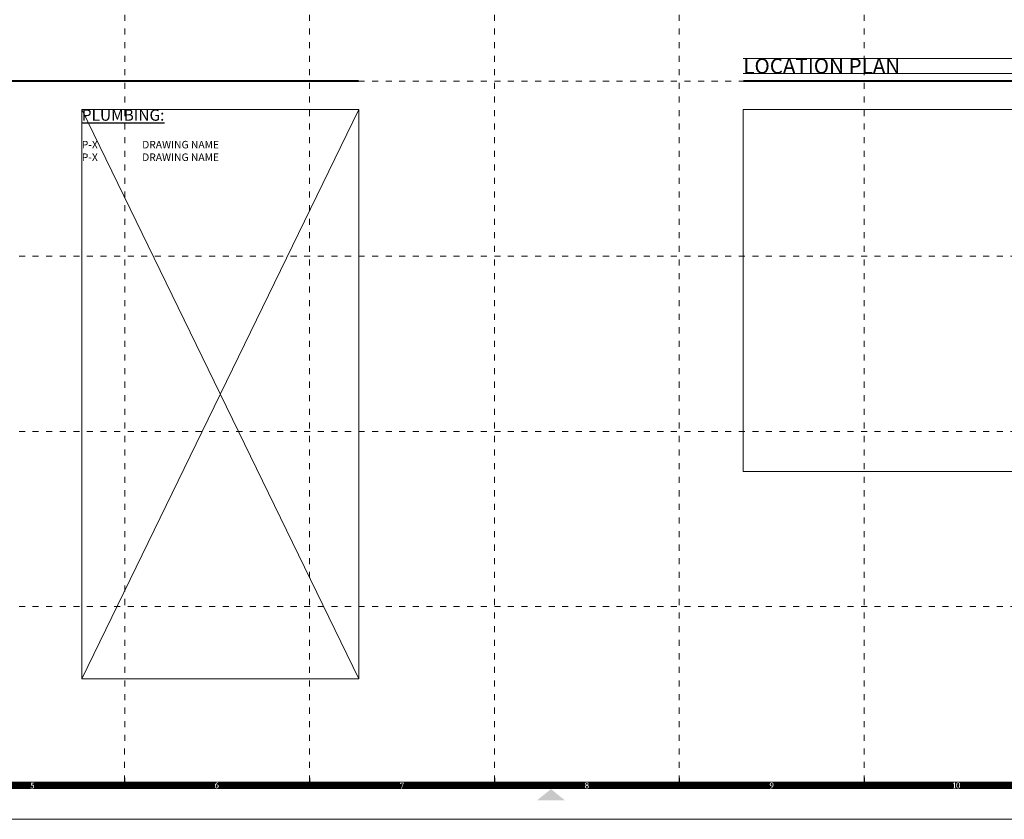
# Model space of a CAD drawing. Units: inches. Extents: x -1.1 to 51, y -1.1 to 36.
# Drawn here: x 15.1 to 31.5, y 0 to 13.2 of the extents above; entities that cross this region are included whole.
import ezdxf
from ezdxf.enums import TextEntityAlignment as Align

# ---------------------------------------------------------------- set-up
doc = ezdxf.new("R2010")
doc.units = ezdxf.units.IN
doc.header["$LTSCALE"] = 0.5
doc.header["$MEASUREMENT"] = 0
doc.linetypes.add('DOT', pattern=[0.25, 0, -0.25])
for name, color, linetype, lineweight, plot in [('G-Anno-Nplt', 140, 'Continuous', 18, False), ('G-TTLB-ANNO-DWG-NPLT', 7, 'Continuous', 25, False), ('G-TTLB-NPLT', 251, 'DOT', 13, False)]:
    doc.layers.add(name, color=color, linetype=linetype, lineweight=lineweight, plot=plot)
doc.layers.add('G-TTLB-ANNO', color=7, linetype='Continuous', lineweight=25)
doc.layers.add('G-TTLB-LINE', color=7, linetype='Continuous', lineweight=25)
doc.styles.add('TitleBlockMajorText', font='GARA.TTF')

msp = doc.modelspace()

# ---------------------------------------------------------------- hatches: boundary and pattern name
at = {"layer": 'G-TTLB-LINE', "transparency": 33554636}
h = msp.add_hatch(color=7, dxfattribs=at)
h.dxf.hatch_style = 1
h.paths.add_polyline_path([(15.294, 0.625), (15.419, 0.625), (15.419, 0.5), (15.294, 0.5)])
h.paths.add_polyline_path([(15.381, 0.607), (15.38, 0.61), (15.375, 0.611), (15.372, 0.609), (15.37, 0.608), (15.364, 0.608), (15.362, 0.608), (15.359, 0.608), (15.358, 0.608), (15.356, 0.608), (15.353, 0.608), (15.349, 0.608), (15.345, 0.608), (15.342, 0.608), (15.338, 0.606), (15.338, 0.605), (15.337, 0.603), (15.337, 0.6), (15.337, 0.596), (15.336, 0.591), (15.336, 0.586), (15.336, 0.584), (15.336, 0.58), (15.336, 0.577), (15.335, 0.574), (15.335, 0.567), (15.335, 0.563), (15.334, 0.561), (15.335, 0.557), (15.339, 0.556), (15.342, 0.557), (15.344, 0.559), (15.347, 0.56), (15.35, 0.561), (15.353, 0.561), (15.356, 0.561), (15.359, 0.56), (15.361, 0.559), (15.364, 0.558), (15.366, 0.555), (15.367, 0.555), (15.369, 0.552), (15.37, 0.55), (15.371, 0.547), (15.372, 0.544), (15.372, 0.541), (15.372, 0.537), (15.371, 0.534), (15.37, 0.531), (15.369, 0.529), (15.367, 0.527), (15.365, 0.524), (15.363, 0.523), (15.362, 0.522), (15.359, 0.521), (15.357, 0.52), (15.355, 0.52), (15.351, 0.52), (15.349, 0.52), (15.348, 0.521), (15.345, 0.523), (15.339, 0.527), (15.336, 0.528), (15.334, 0.528), (15.33, 0.526), (15.327, 0.522), (15.328, 0.517), (15.33, 0.516), (15.334, 0.513), (15.338, 0.511), (15.342, 0.511), (15.353, 0.51), (15.354, 0.51), (15.357, 0.51), (15.362, 0.512), (15.367, 0.513), (15.37, 0.515), (15.375, 0.519), (15.378, 0.522), (15.38, 0.524), (15.381, 0.526), (15.383, 0.529), (15.385, 0.533), (15.386, 0.536), (15.386, 0.54), (15.386, 0.544), (15.386, 0.547), (15.386, 0.551), (15.385, 0.554), (15.383, 0.558), (15.381, 0.562), (15.379, 0.565), (15.378, 0.566), (15.375, 0.569), (15.372, 0.571), (15.369, 0.573), (15.366, 0.574), (15.362, 0.576), (15.36, 0.576), (15.356, 0.576), (15.351, 0.576), (15.347, 0.575), (15.345, 0.575), (15.345, 0.577), (15.346, 0.582), (15.346, 0.587), (15.346, 0.59), (15.346, 0.593), (15.347, 0.593), (15.348, 0.593), (15.353, 0.594), (15.356, 0.593), (15.362, 0.593), (15.364, 0.593), (15.369, 0.593), (15.372, 0.594), (15.376, 0.594), (15.379, 0.594), (15.38, 0.598), (15.38, 0.603)], flags=16)
h = msp.add_hatch(color=7, dxfattribs=at)
h.dxf.hatch_style = 1
h.paths.add_polyline_path([(18.356, 0.625), (18.481, 0.625), (18.481, 0.5), (18.356, 0.5)])
h.paths.add_polyline_path([(18.43, 0.573), (18.426, 0.574), (18.424, 0.575), (18.419, 0.576), (18.416, 0.576), (18.416, 0.576), (18.412, 0.575), (18.41, 0.575), (18.405, 0.572), (18.409, 0.567), (18.411, 0.568), (18.414, 0.568), (18.416, 0.568), (18.419, 0.567), (18.422, 0.565), (18.424, 0.563), (18.425, 0.562), (18.426, 0.56), (18.427, 0.557), (18.428, 0.554), (18.428, 0.55), (18.428, 0.546), (18.428, 0.544), (18.428, 0.541), (18.427, 0.537), (18.427, 0.534), (18.426, 0.531), (18.426, 0.531), (18.424, 0.527), (18.423, 0.525), (18.421, 0.523), (18.419, 0.522), (18.417, 0.521), (18.413, 0.521), (18.413, 0.521), (18.41, 0.521), (18.408, 0.522), (18.406, 0.524), (18.403, 0.526), (18.401, 0.529), (18.4, 0.531), (18.399, 0.535), (18.397, 0.538), (18.397, 0.541), (18.396, 0.544), (18.396, 0.547), (18.396, 0.55), (18.396, 0.554), (18.397, 0.558), (18.397, 0.56), (18.398, 0.564), (18.399, 0.567), (18.4, 0.571), (18.401, 0.574), (18.402, 0.577), (18.403, 0.579), (18.404, 0.581), (18.406, 0.584), (18.408, 0.587), (18.41, 0.591), (18.411, 0.591), (18.413, 0.595), (18.416, 0.597), (18.418, 0.599), (18.418, 0.599), (18.422, 0.602), (18.425, 0.605), (18.426, 0.606), (18.429, 0.607), (18.432, 0.609), (18.435, 0.61), (18.438, 0.612), (18.436, 0.617), (18.431, 0.616), (18.428, 0.615), (18.425, 0.614), (18.421, 0.613), (18.418, 0.611), (18.417, 0.61), (18.414, 0.609), (18.411, 0.606), (18.408, 0.604), (18.405, 0.602), (18.404, 0.601), (18.401, 0.598), (18.398, 0.595), (18.396, 0.593), (18.394, 0.59), (18.393, 0.589), (18.391, 0.586), (18.389, 0.583), (18.388, 0.58), (18.386, 0.576), (18.385, 0.573), (18.384, 0.571), (18.383, 0.568), (18.383, 0.564), (18.382, 0.561), (18.382, 0.557), (18.382, 0.553), (18.382, 0.551), (18.382, 0.547), (18.382, 0.543), (18.383, 0.539), (18.384, 0.535), (18.385, 0.532), (18.387, 0.529), (18.388, 0.526), (18.39, 0.524), (18.392, 0.522), (18.395, 0.519), (18.398, 0.517), (18.402, 0.516), (18.405, 0.514), (18.409, 0.514), (18.412, 0.514), (18.414, 0.514), (18.418, 0.514), (18.421, 0.515), (18.425, 0.516), (18.426, 0.516), (18.429, 0.518), (18.432, 0.52), (18.433, 0.521), (18.436, 0.524), (18.438, 0.527), (18.44, 0.53), (18.44, 0.532), (18.442, 0.535), (18.443, 0.54), (18.443, 0.547), (18.442, 0.552), (18.442, 0.554), (18.441, 0.558), (18.439, 0.561), (18.438, 0.564), (18.437, 0.566), (18.434, 0.569), (18.432, 0.571)], flags=16)
h = msp.add_hatch(color=7, dxfattribs=at)
h.dxf.hatch_style = 1
h.paths.add_polyline_path([(21.419, 0.625), (21.544, 0.625), (21.544, 0.5), (21.419, 0.5)])
h.paths.add_polyline_path([(21.489, 0.595), (21.49, 0.595), (21.499, 0.595), (21.499, 0.595), (21.499, 0.593), (21.498, 0.592), (21.497, 0.591), (21.497, 0.589), (21.496, 0.588), (21.496, 0.587), (21.495, 0.585), (21.495, 0.584), (21.494, 0.583), (21.493, 0.581), (21.493, 0.58), (21.492, 0.579), (21.492, 0.577), (21.491, 0.576), (21.491, 0.574), (21.49, 0.573), (21.49, 0.571), (21.481, 0.548), (21.481, 0.547), (21.48, 0.546), (21.48, 0.545), (21.48, 0.543), (21.479, 0.542), (21.479, 0.541), (21.478, 0.539), (21.478, 0.538), (21.477, 0.536), (21.477, 0.534), (21.477, 0.534), (21.476, 0.532), (21.476, 0.53), (21.475, 0.529), (21.475, 0.527), (21.474, 0.526), (21.474, 0.525), (21.474, 0.524), (21.473, 0.522), (21.473, 0.521), (21.472, 0.519), (21.472, 0.517), (21.472, 0.516), (21.471, 0.515), (21.471, 0.513), (21.471, 0.511), (21.472, 0.51), (21.473, 0.509), (21.475, 0.509), (21.478, 0.509), (21.479, 0.509), (21.482, 0.511), (21.481, 0.514), (21.48, 0.515), (21.48, 0.515), (21.48, 0.516), (21.481, 0.518), (21.481, 0.519), (21.483, 0.526), (21.483, 0.527), (21.483, 0.528), (21.484, 0.529), (21.484, 0.53), (21.485, 0.532), (21.485, 0.533), (21.486, 0.535), (21.486, 0.537), (21.487, 0.539), (21.496, 0.565), (21.497, 0.566), (21.498, 0.568), (21.498, 0.57), (21.499, 0.571), (21.499, 0.573), (21.5, 0.574), (21.501, 0.576), (21.501, 0.577), (21.502, 0.578), (21.502, 0.58), (21.503, 0.581), (21.503, 0.582), (21.504, 0.583), (21.504, 0.584), (21.505, 0.586), (21.506, 0.589), (21.507, 0.591), (21.508, 0.592), (21.508, 0.594), (21.509, 0.596), (21.51, 0.597), (21.51, 0.598), (21.51, 0.599), (21.511, 0.6), (21.511, 0.6), (21.511, 0.6), (21.511, 0.601), (21.512, 0.603), (21.513, 0.604), (21.513, 0.606), (21.512, 0.609), (21.509, 0.609), (21.502, 0.609), (21.501, 0.609), (21.5, 0.609), (21.498, 0.609), (21.497, 0.609), (21.495, 0.609), (21.493, 0.609), (21.492, 0.609), (21.49, 0.609), (21.488, 0.609), (21.487, 0.609), (21.485, 0.609), (21.484, 0.609), (21.482, 0.609), (21.481, 0.609), (21.48, 0.609), (21.478, 0.609), (21.478, 0.609), (21.476, 0.609), (21.474, 0.609), (21.472, 0.609), (21.47, 0.609), (21.469, 0.609), (21.467, 0.609), (21.466, 0.609), (21.464, 0.609), (21.463, 0.609), (21.461, 0.609), (21.46, 0.609), (21.458, 0.609), (21.457, 0.609), (21.456, 0.609), (21.455, 0.609), (21.453, 0.609), (21.452, 0.607), (21.451, 0.606), (21.451, 0.605), (21.451, 0.603), (21.451, 0.602), (21.451, 0.6), (21.451, 0.598), (21.451, 0.594), (21.451, 0.592), (21.451, 0.591), (21.451, 0.587), (21.453, 0.587), (21.455, 0.586), (21.457, 0.587), (21.458, 0.588), (21.458, 0.59), (21.459, 0.592), (21.459, 0.594), (21.459, 0.594), (21.459, 0.595), (21.46, 0.595), (21.461, 0.595), (21.463, 0.595), (21.468, 0.595), (21.472, 0.595), (21.483, 0.595), (21.484, 0.595), (21.485, 0.595), (21.487, 0.595), (21.487, 0.595)], flags=16)
h = msp.add_hatch(color=7, dxfattribs=at)
h.dxf.hatch_style = 1
h.paths.add_polyline_path([(24.606, 0.625), (24.481, 0.625), (24.481, 0.5), (24.606, 0.5)])
h.paths.add_polyline_path([(24.515, 0.534), (24.515, 0.536), (24.515, 0.538), (24.515, 0.541), (24.515, 0.543), (24.516, 0.545), (24.516, 0.547), (24.517, 0.549), (24.517, 0.55), (24.518, 0.552), (24.519, 0.554), (24.52, 0.555), (24.522, 0.557), (24.524, 0.559), (24.525, 0.56), (24.527, 0.561), (24.528, 0.561), (24.53, 0.562), (24.533, 0.564), (24.531, 0.564), (24.53, 0.566), (24.528, 0.567), (24.527, 0.568), (24.526, 0.568), (24.524, 0.57), (24.523, 0.571), (24.522, 0.573), (24.52, 0.575), (24.519, 0.577), (24.518, 0.579), (24.517, 0.581), (24.517, 0.583), (24.517, 0.585), (24.516, 0.588), (24.516, 0.588), (24.517, 0.59), (24.517, 0.592), (24.517, 0.595), (24.518, 0.597), (24.519, 0.598), (24.52, 0.6), (24.521, 0.602), (24.522, 0.604), (24.524, 0.606), (24.524, 0.606), (24.526, 0.608), (24.528, 0.609), (24.529, 0.61), (24.531, 0.612), (24.533, 0.612), (24.535, 0.613), (24.537, 0.614), (24.539, 0.614), (24.541, 0.614), (24.544, 0.614), (24.546, 0.614), (24.548, 0.614), (24.551, 0.614), (24.553, 0.613), (24.555, 0.613), (24.557, 0.612), (24.559, 0.611), (24.56, 0.61), (24.562, 0.609), (24.564, 0.608), (24.566, 0.606), (24.567, 0.604), (24.568, 0.603), (24.569, 0.601), (24.57, 0.599), (24.571, 0.597), (24.571, 0.595), (24.572, 0.592), (24.572, 0.591), (24.571, 0.588), (24.571, 0.586), (24.571, 0.584), (24.57, 0.582), (24.569, 0.581), (24.568, 0.579), (24.567, 0.577), (24.566, 0.575), (24.564, 0.574), (24.563, 0.572), (24.561, 0.572), (24.56, 0.57), (24.558, 0.569), (24.556, 0.568), (24.558, 0.567), (24.56, 0.566), (24.562, 0.565), (24.563, 0.564), (24.565, 0.563), (24.565, 0.563), (24.567, 0.561), (24.568, 0.56), (24.57, 0.558), (24.571, 0.556), (24.572, 0.554), (24.573, 0.552), (24.574, 0.55), (24.575, 0.548), (24.575, 0.546), (24.575, 0.543), (24.576, 0.542), (24.575, 0.539), (24.575, 0.537), (24.575, 0.535), (24.574, 0.533), (24.574, 0.531), (24.573, 0.529), (24.572, 0.527), (24.571, 0.525), (24.57, 0.524), (24.568, 0.522), (24.567, 0.52), (24.565, 0.519), (24.564, 0.518), (24.562, 0.517), (24.56, 0.515), (24.558, 0.515), (24.556, 0.514), (24.554, 0.513), (24.552, 0.513), (24.55, 0.512), (24.548, 0.512), (24.546, 0.512), (24.545, 0.512), (24.543, 0.512), (24.54, 0.512), (24.538, 0.512), (24.536, 0.513), (24.534, 0.513), (24.532, 0.514), (24.53, 0.515), (24.528, 0.516), (24.526, 0.517), (24.525, 0.518), (24.523, 0.519), (24.523, 0.52), (24.522, 0.521), (24.52, 0.523), (24.519, 0.524), (24.518, 0.526), (24.517, 0.528), (24.516, 0.53), (24.516, 0.532)], flags=16)
h.paths.add_polyline_path([(24.528, 0.535), (24.528, 0.538), (24.528, 0.54), (24.528, 0.542), (24.528, 0.544), (24.529, 0.546), (24.529, 0.547), (24.53, 0.549), (24.53, 0.549), (24.531, 0.551), (24.532, 0.553), (24.533, 0.554), (24.535, 0.556), (24.536, 0.557), (24.537, 0.558), (24.539, 0.559), (24.541, 0.56), (24.543, 0.559), (24.545, 0.558), (24.547, 0.557), (24.549, 0.556), (24.551, 0.555), (24.552, 0.554), (24.554, 0.553), (24.555, 0.552), (24.556, 0.551), (24.557, 0.55), (24.559, 0.549), (24.56, 0.548), (24.56, 0.546), (24.561, 0.544), (24.562, 0.543), (24.562, 0.541), (24.562, 0.539), (24.562, 0.537), (24.562, 0.535), (24.562, 0.534), (24.562, 0.532), (24.561, 0.53), (24.56, 0.528), (24.56, 0.527), (24.559, 0.526), (24.557, 0.524), (24.556, 0.523), (24.555, 0.522), (24.554, 0.521), (24.552, 0.521), (24.55, 0.52), (24.549, 0.52), (24.547, 0.52), (24.545, 0.519), (24.543, 0.52), (24.541, 0.52), (24.54, 0.52), (24.538, 0.521), (24.536, 0.521), (24.535, 0.522), (24.534, 0.523), (24.532, 0.525), (24.531, 0.526), (24.531, 0.527), (24.53, 0.528), (24.529, 0.53), (24.529, 0.531), (24.528, 0.533)], flags=0)
h.paths.add_polyline_path([(24.536, 0.579), (24.534, 0.58), (24.533, 0.581), (24.532, 0.582), (24.531, 0.584), (24.53, 0.585), (24.53, 0.586), (24.529, 0.588), (24.529, 0.589), (24.529, 0.591), (24.529, 0.593), (24.529, 0.595), (24.53, 0.597), (24.53, 0.598), (24.531, 0.6), (24.532, 0.601), (24.533, 0.603), (24.534, 0.604), (24.536, 0.605), (24.537, 0.605), (24.539, 0.606), (24.54, 0.607), (24.544, 0.607), (24.547, 0.607), (24.548, 0.607), (24.55, 0.606), (24.552, 0.605), (24.554, 0.604), (24.555, 0.603), (24.556, 0.602), (24.557, 0.6), (24.558, 0.598), (24.559, 0.597), (24.559, 0.595), (24.559, 0.593), (24.559, 0.591), (24.559, 0.588), (24.559, 0.587), (24.559, 0.585), (24.558, 0.583), (24.557, 0.581), (24.557, 0.58), (24.555, 0.578), (24.554, 0.576), (24.553, 0.575), (24.551, 0.574), (24.55, 0.573), (24.548, 0.572), (24.548, 0.572), (24.546, 0.573), (24.545, 0.574), (24.543, 0.574), (24.542, 0.575), (24.539, 0.576), (24.537, 0.578)], flags=0)
h = msp.add_hatch(color=7, dxfattribs=at)
h.dxf.hatch_style = 1
h.paths.add_polyline_path([(24.562, 0.539), (24.562, 0.541), (24.562, 0.543), (24.561, 0.544), (24.56, 0.546), (24.56, 0.548), (24.559, 0.549), (24.557, 0.55), (24.557, 0.55), (24.556, 0.551), (24.555, 0.552), (24.554, 0.553), (24.552, 0.554), (24.551, 0.555), (24.549, 0.556), (24.547, 0.557), (24.545, 0.558), (24.543, 0.559), (24.541, 0.56), (24.539, 0.559), (24.537, 0.558), (24.536, 0.557), (24.535, 0.556), (24.534, 0.555), (24.533, 0.554), (24.532, 0.553), (24.531, 0.551), (24.53, 0.549), (24.53, 0.549), (24.529, 0.547), (24.529, 0.546), (24.528, 0.544), (24.528, 0.542), (24.528, 0.54), (24.528, 0.538), (24.528, 0.535), (24.528, 0.533), (24.529, 0.531), (24.529, 0.53), (24.53, 0.528), (24.531, 0.527), (24.531, 0.526), (24.532, 0.525), (24.534, 0.523), (24.535, 0.522), (24.536, 0.521), (24.538, 0.521), (24.54, 0.52), (24.541, 0.52), (24.543, 0.52), (24.545, 0.519), (24.547, 0.52), (24.549, 0.52), (24.55, 0.52), (24.552, 0.521), (24.554, 0.521), (24.555, 0.522), (24.556, 0.523), (24.557, 0.524), (24.559, 0.526), (24.56, 0.527), (24.56, 0.528), (24.561, 0.53), (24.562, 0.532), (24.562, 0.534), (24.562, 0.535), (24.562, 0.537)])
h.paths.add_polyline_path([(24.559, 0.59), (24.559, 0.591), (24.559, 0.593), (24.559, 0.595), (24.559, 0.597), (24.558, 0.598), (24.557, 0.6), (24.557, 0.6), (24.556, 0.602), (24.555, 0.603), (24.554, 0.604), (24.552, 0.605), (24.552, 0.605), (24.55, 0.606), (24.548, 0.607), (24.547, 0.607), (24.545, 0.607), (24.544, 0.607), (24.54, 0.607), (24.539, 0.606), (24.537, 0.605), (24.536, 0.605), (24.534, 0.604), (24.533, 0.603), (24.532, 0.601), (24.531, 0.6), (24.53, 0.598), (24.53, 0.597), (24.529, 0.595), (24.529, 0.593), (24.529, 0.591), (24.529, 0.589), (24.529, 0.588), (24.53, 0.586), (24.53, 0.585), (24.531, 0.584), (24.532, 0.582), (24.533, 0.581), (24.534, 0.58), (24.534, 0.58), (24.536, 0.579), (24.537, 0.578), (24.539, 0.576), (24.542, 0.575), (24.543, 0.574), (24.545, 0.574), (24.546, 0.573), (24.548, 0.572), (24.548, 0.572), (24.55, 0.573), (24.551, 0.574), (24.553, 0.575), (24.554, 0.576), (24.555, 0.578), (24.556, 0.578), (24.557, 0.58), (24.557, 0.581), (24.558, 0.583), (24.559, 0.585), (24.559, 0.587), (24.559, 0.588)])
h = msp.add_hatch(color=7, dxfattribs=at)
h.dxf.hatch_style = 1
h.paths.add_polyline_path([(27.669, 0.625), (27.544, 0.625), (27.544, 0.5), (27.669, 0.5)])
h.paths.add_polyline_path([(27.579, 0.595), (27.58, 0.598), (27.582, 0.6), (27.584, 0.603), (27.587, 0.605), (27.589, 0.607), (27.592, 0.609), (27.595, 0.61), (27.598, 0.611), (27.601, 0.611), (27.604, 0.612), (27.605, 0.612), (27.609, 0.612), (27.612, 0.611), (27.615, 0.61), (27.617, 0.609), (27.62, 0.608), (27.623, 0.606), (27.625, 0.604), (27.628, 0.601), (27.63, 0.599), (27.631, 0.596), (27.633, 0.593), (27.633, 0.592), (27.634, 0.589), (27.635, 0.586), (27.636, 0.583), (27.636, 0.58), (27.637, 0.576), (27.637, 0.573), (27.637, 0.572), (27.637, 0.569), (27.637, 0.565), (27.636, 0.562), (27.636, 0.559), (27.635, 0.556), (27.634, 0.553), (27.633, 0.55), (27.633, 0.55), (27.632, 0.546), (27.631, 0.543), (27.629, 0.54), (27.628, 0.538), (27.626, 0.535), (27.624, 0.533), (27.624, 0.533), (27.622, 0.53), (27.62, 0.527), (27.618, 0.525), (27.616, 0.523), (27.613, 0.521), (27.613, 0.521), (27.611, 0.519), (27.608, 0.517), (27.606, 0.516), (27.603, 0.514), (27.6, 0.513), (27.599, 0.512), (27.595, 0.511), (27.592, 0.51), (27.589, 0.509), (27.586, 0.508), (27.585, 0.508), (27.583, 0.508), (27.581, 0.512), (27.582, 0.515), (27.585, 0.516), (27.587, 0.516), (27.589, 0.517), (27.593, 0.519), (27.594, 0.519), (27.597, 0.521), (27.599, 0.522), (27.602, 0.524), (27.604, 0.526), (27.606, 0.528), (27.607, 0.528), (27.609, 0.531), (27.61, 0.533), (27.612, 0.536), (27.614, 0.538), (27.615, 0.541), (27.616, 0.543), (27.617, 0.546), (27.618, 0.548), (27.619, 0.551), (27.62, 0.554), (27.62, 0.557), (27.621, 0.559), (27.621, 0.562), (27.622, 0.565), (27.622, 0.569), (27.622, 0.572), (27.622, 0.573), (27.622, 0.577), (27.622, 0.58), (27.621, 0.583), (27.621, 0.586), (27.62, 0.589), (27.62, 0.591), (27.62, 0.592), (27.618, 0.595), (27.617, 0.597), (27.615, 0.599), (27.613, 0.601), (27.613, 0.602), (27.61, 0.603), (27.607, 0.604), (27.605, 0.605), (27.604, 0.605), (27.602, 0.604), (27.6, 0.603), (27.598, 0.602), (27.596, 0.6), (27.594, 0.598), (27.593, 0.596), (27.592, 0.593), (27.592, 0.59), (27.591, 0.588), (27.591, 0.584), (27.59, 0.581), (27.59, 0.578), (27.591, 0.575), (27.591, 0.572), (27.591, 0.569), (27.592, 0.566), (27.593, 0.564), (27.595, 0.562), (27.595, 0.561), (27.597, 0.559), (27.599, 0.558), (27.602, 0.557), (27.604, 0.557), (27.607, 0.557), (27.608, 0.558), (27.611, 0.556), (27.613, 0.552), (27.611, 0.55), (27.607, 0.549), (27.606, 0.549), (27.603, 0.548), (27.601, 0.548), (27.598, 0.548), (27.595, 0.549), (27.592, 0.55), (27.589, 0.552), (27.587, 0.554), (27.584, 0.556), (27.583, 0.557), (27.581, 0.56), (27.58, 0.562), (27.578, 0.565), (27.577, 0.568), (27.576, 0.571), (27.576, 0.574), (27.575, 0.578), (27.575, 0.58), (27.575, 0.583), (27.576, 0.586), (27.577, 0.589), (27.578, 0.592)], flags=16)
h = msp.add_hatch(color=7, dxfattribs=at)
h.dxf.hatch_style = 1
h.paths.add_polyline_path([(30.731, 0.625), (30.606, 0.625), (30.606, 0.5), (30.731, 0.5)])
h.paths.add_polyline_path([(30.625, 0.605), (30.628, 0.607), (30.63, 0.609), (30.63, 0.609), (30.633, 0.612), (30.635, 0.613), (30.638, 0.613), (30.642, 0.612), (30.642, 0.608), (30.642, 0.606), (30.642, 0.54), (30.642, 0.533), (30.642, 0.53), (30.642, 0.528), (30.642, 0.525), (30.642, 0.523), (30.644, 0.522), (30.649, 0.521), (30.653, 0.52), (30.654, 0.519), (30.655, 0.516), (30.654, 0.513), (30.617, 0.513), (30.616, 0.516), (30.617, 0.519), (30.622, 0.521), (30.622, 0.521), (30.625, 0.522), (30.628, 0.522), (30.628, 0.524), (30.628, 0.529), (30.628, 0.531), (30.628, 0.535), (30.628, 0.536), (30.628, 0.537), (30.628, 0.539), (30.628, 0.542), (30.628, 0.546), (30.628, 0.55), (30.628, 0.555), (30.628, 0.558), (30.629, 0.575), (30.628, 0.586), (30.628, 0.587), (30.628, 0.59), (30.628, 0.594), (30.628, 0.596), (30.627, 0.595), (30.623, 0.592), (30.619, 0.59), (30.617, 0.588), (30.615, 0.587), (30.613, 0.586), (30.612, 0.586), (30.609, 0.587), (30.608, 0.589), (30.609, 0.592), (30.612, 0.594), (30.614, 0.596), (30.616, 0.597), (30.619, 0.599), (30.623, 0.602)], flags=16)
h.paths.add_polyline_path([(30.669, 0.591), (30.671, 0.595), (30.672, 0.597), (30.674, 0.6), (30.675, 0.602), (30.678, 0.605), (30.68, 0.607), (30.683, 0.609), (30.685, 0.611), (30.689, 0.612), (30.692, 0.613), (30.696, 0.614), (30.697, 0.614), (30.7, 0.614), (30.703, 0.613), (30.707, 0.611), (30.71, 0.61), (30.713, 0.607), (30.713, 0.607), (30.716, 0.605), (30.718, 0.603), (30.72, 0.6), (30.721, 0.597), (30.723, 0.594), (30.725, 0.59), (30.726, 0.587), (30.727, 0.584), (30.727, 0.581), (30.728, 0.578), (30.728, 0.575), (30.729, 0.571), (30.729, 0.567), (30.729, 0.563), (30.729, 0.562), (30.729, 0.558), (30.729, 0.554), (30.728, 0.551), (30.728, 0.548), (30.728, 0.548), (30.727, 0.544), (30.726, 0.54), (30.725, 0.537), (30.724, 0.534), (30.722, 0.531), (30.722, 0.53), (30.72, 0.527), (30.718, 0.524), (30.716, 0.521), (30.714, 0.518), (30.713, 0.518), (30.71, 0.515), (30.707, 0.513), (30.705, 0.512), (30.701, 0.511), (30.698, 0.511), (30.696, 0.511), (30.692, 0.511), (30.689, 0.512), (30.686, 0.513), (30.683, 0.515), (30.681, 0.516), (30.679, 0.518), (30.676, 0.52), (30.674, 0.523), (30.672, 0.526), (30.67, 0.529), (30.669, 0.533), (30.668, 0.536), (30.667, 0.539), (30.666, 0.542), (30.665, 0.545), (30.664, 0.549), (30.664, 0.552), (30.664, 0.556), (30.664, 0.56), (30.664, 0.564), (30.664, 0.567), (30.664, 0.571), (30.665, 0.574), (30.665, 0.578), (30.666, 0.581), (30.667, 0.584), (30.668, 0.588)], flags=16)
h.paths.add_polyline_path([(30.682, 0.594), (30.683, 0.597), (30.684, 0.599), (30.686, 0.602), (30.688, 0.604), (30.688, 0.604), (30.691, 0.605), (30.694, 0.606), (30.697, 0.606), (30.699, 0.606), (30.701, 0.606), (30.704, 0.605), (30.706, 0.603), (30.708, 0.601), (30.709, 0.599), (30.711, 0.596), (30.712, 0.593), (30.713, 0.589), (30.713, 0.588), (30.713, 0.586), (30.713, 0.583), (30.713, 0.581), (30.714, 0.577), (30.714, 0.573), (30.714, 0.569), (30.714, 0.564), (30.714, 0.559), (30.714, 0.558), (30.714, 0.555), (30.714, 0.551), (30.714, 0.548), (30.713, 0.544), (30.713, 0.541), (30.713, 0.538), (30.712, 0.535), (30.711, 0.531), (30.71, 0.528), (30.709, 0.525), (30.707, 0.523), (30.706, 0.521), (30.704, 0.52), (30.702, 0.519), (30.699, 0.518), (30.696, 0.518), (30.694, 0.518), (30.692, 0.518), (30.689, 0.519), (30.687, 0.521), (30.685, 0.523), (30.683, 0.526), (30.683, 0.528), (30.682, 0.53), (30.681, 0.533), (30.681, 0.535), (30.68, 0.539), (30.68, 0.542), (30.679, 0.546), (30.679, 0.55), (30.679, 0.554), (30.679, 0.558), (30.679, 0.561), (30.679, 0.565), (30.679, 0.57), (30.679, 0.573), (30.68, 0.577), (30.68, 0.58), (30.68, 0.583), (30.681, 0.586), (30.681, 0.589), (30.682, 0.592)], flags=0)
h.paths.add_polyline_path([(30.714, 0.573), (30.714, 0.577), (30.713, 0.581), (30.713, 0.583), (30.713, 0.586), (30.713, 0.588), (30.713, 0.589), (30.712, 0.593), (30.711, 0.596), (30.709, 0.599), (30.708, 0.601), (30.706, 0.603), (30.704, 0.605), (30.701, 0.606), (30.699, 0.606), (30.697, 0.606), (30.694, 0.606), (30.691, 0.605), (30.688, 0.604), (30.688, 0.604), (30.686, 0.602), (30.684, 0.599), (30.683, 0.597), (30.682, 0.594), (30.682, 0.592), (30.681, 0.589), (30.681, 0.586), (30.68, 0.583), (30.68, 0.58), (30.68, 0.577), (30.679, 0.573), (30.679, 0.57), (30.679, 0.565), (30.679, 0.561), (30.679, 0.558), (30.679, 0.554), (30.679, 0.55), (30.679, 0.546), (30.68, 0.542), (30.68, 0.539), (30.681, 0.535), (30.681, 0.533), (30.682, 0.53), (30.683, 0.528), (30.683, 0.526), (30.685, 0.523), (30.687, 0.521), (30.689, 0.519), (30.692, 0.518), (30.694, 0.518), (30.696, 0.518), (30.699, 0.518), (30.702, 0.519), (30.704, 0.52), (30.706, 0.521), (30.707, 0.523), (30.709, 0.525), (30.71, 0.528), (30.711, 0.531), (30.712, 0.535), (30.713, 0.538), (30.713, 0.541), (30.713, 0.544), (30.714, 0.548), (30.714, 0.551), (30.714, 0.555), (30.714, 0.558), (30.714, 0.559), (30.714, 0.564), (30.714, 0.569)], flags=0)
h = msp.add_hatch(color=7, dxfattribs=at)
h.dxf.hatch_style = 1
h.paths.add_polyline_path([(30.714, 0.558), (30.714, 0.559), (30.714, 0.564), (30.714, 0.569), (30.714, 0.573), (30.714, 0.577), (30.713, 0.581), (30.713, 0.583), (30.713, 0.586), (30.713, 0.588), (30.713, 0.589), (30.712, 0.593), (30.711, 0.596), (30.709, 0.599), (30.708, 0.601), (30.706, 0.603), (30.704, 0.605), (30.701, 0.606), (30.699, 0.606), (30.697, 0.606), (30.694, 0.606), (30.691, 0.605), (30.688, 0.604), (30.688, 0.604), (30.686, 0.602), (30.684, 0.599), (30.683, 0.597), (30.682, 0.594), (30.682, 0.592), (30.681, 0.589), (30.681, 0.586), (30.68, 0.583), (30.68, 0.58), (30.68, 0.577), (30.679, 0.573), (30.679, 0.57), (30.679, 0.565), (30.679, 0.561), (30.679, 0.558), (30.679, 0.554), (30.679, 0.55), (30.679, 0.546), (30.68, 0.542), (30.68, 0.539), (30.681, 0.535), (30.681, 0.533), (30.682, 0.53), (30.683, 0.528), (30.683, 0.526), (30.685, 0.523), (30.687, 0.521), (30.689, 0.519), (30.692, 0.518), (30.694, 0.518), (30.696, 0.518), (30.699, 0.518), (30.702, 0.519), (30.704, 0.52), (30.706, 0.521), (30.707, 0.523), (30.709, 0.525), (30.71, 0.528), (30.711, 0.531), (30.712, 0.535), (30.713, 0.538), (30.713, 0.541), (30.713, 0.544), (30.714, 0.548), (30.714, 0.551), (30.714, 0.555)])

# ---------------------------------------------------------------- linework, layer by layer
at = {"layer": 'G-Anno-Nplt'}
for p, q in [((27.137, 12.604), (33.262, 12.604)), ((27.137, 12.354), (33.262, 12.354)), ((16.177, 11.76), (20.764, 2.328)), ((20.764, 11.76), (16.177, 2.328))]:
    msp.add_line(p, q, dxfattribs=at)
for points in [[(47.95, 0), (-0.05, 0), (-0.05, 36), (47.95, 36)], [(16.177, 2.328), (20.764, 2.328), (20.764, 11.76), (16.177, 11.76)], [(27.137, 5.76), (33.262, 5.76), (33.262, 11.76), (27.137, 11.76)]]:
    msp.add_lwpolyline(points, close=True, dxfattribs=at)
at = {"layer": 'G-TTLB-LINE'}
for p, q in [((16.887, 0.687), (16.887, 0.562)), ((19.95, 0.687), (19.95, 0.562)), ((23.012, 0.687), (23.012, 0.562)), ((26.075, 0.687), (26.075, 0.562)), ((29.137, 0.687), (29.137, 0.562))]:
    msp.add_line(p, q, dxfattribs=at)
for points, const_width in [([(4.638, 12.229), (20.764, 12.229)], 0.0312), ([(27.137, 12.229), (33.262, 12.229)], 0.0312), ([(15.294, 0.562), (12.356, 0.562)], 0.125), ([(18.356, 0.562), (15.419, 0.562)], 0.125), ([(21.419, 0.562), (18.481, 0.562)], 0.125), ([(24.481, 0.562), (21.544, 0.562)], 0.125), ([(27.544, 0.562), (24.606, 0.562)], 0.125), ([(30.606, 0.562), (27.669, 0.562)], 0.125), ([(33.669, 0.562), (30.731, 0.562)], 0.125)]:
    msp.add_lwpolyline(points, dxfattribs=dict(at, const_width=const_width))
at = {"layer": 'G-TTLB-NPLT', "color": 251, "linetype": 'DOT'}
for p, q in [((16.888, 35.375), (16.887, 0.687)), ((19.951, 35.375), (19.95, 0.687)), ((23.012, 35.375), (23.012, 0.687)), ((26.075, 35.375), (26.075, 0.687)), ((29.137, 35.375), (29.137, 0.687)), ((1.637, 12.229), (44.387, 12.229)), ((1.637, 9.328), (44.387, 9.328)), ((1.637, 6.427), (44.387, 6.427)), ((1.637, 3.526), (44.387, 3.526))]:
    msp.add_line(p, q, dxfattribs=at)
at = {"layer": 'G-TTLB-NPLT'}
msp.add_solid([(23.716, 0.312), (24.184, 0.312), (23.95, 0.5)], dxfattribs=at)

# ---------------------------------------------------------------- texts
at = {"layer": 'G-TTLB-ANNO', "style": 'TitleBlockMajorText'}
msp.add_text('LOCATION PLAN', height=0.25, dxfattribs=at).set_placement((27.137, 12.604), align=Align.TOP_LEFT)
at = {"layer": 'G-TTLB-ANNO-DWG-NPLT', "insert": (16.177, 11.76), "char_height": 0.125, "attachment_point": 1, "style": 'TitleBlockMajorText'}
msp.add_mtext_dynamic_manual_height_columns('\\pxi-8,l8,t8;{\\fGaramond|b1|i0|c0|p18;\\H1.5x;\\LPLUMBING:}\\P\\pi-5,l5,t5;\\P\\pi-8,l8,t8;P-X^IDRAWING NAME\\PP-X^IDRAWING NAME\\P\\pi-5,l5,tz;\\P\\pi0,l0,r33.9;^I^I^I^I', width=4.58666, gutter_width=0, heights=[9.432], dxfattribs=at)

doc.saveas('drawing.dxf')
